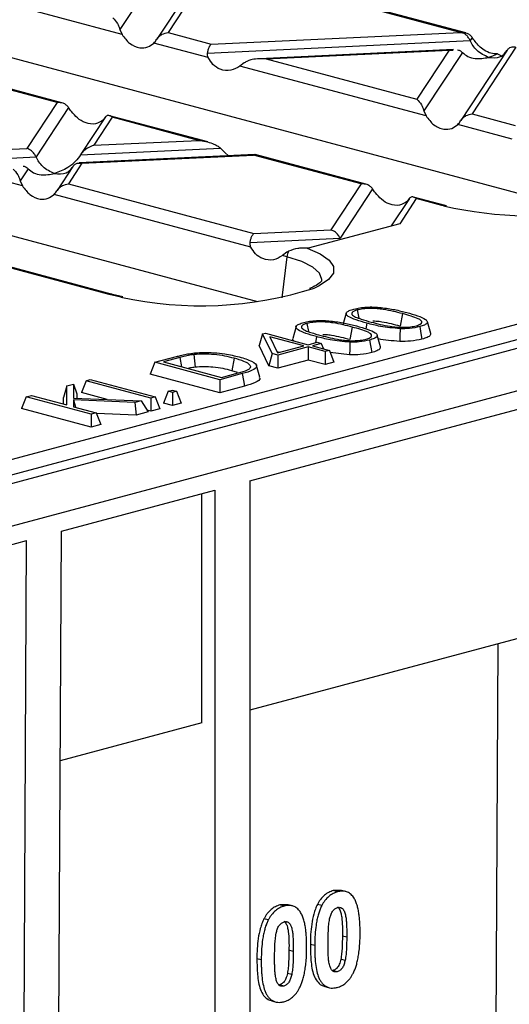
# Model space of a CAD drawing. Units: millimetres. Extents: x 63 to 2101, y 35 to 1370.
# Drawn here: x 855 to 895, y 1213 to 1293 of the extents above; entities that cross this region are included whole.
import ezdxf

# ---------------------------------------------------------------- set-up
doc = ezdxf.new("R2010")
doc.units = ezdxf.units.MM
doc.header["$LTSCALE"] = 5

msp = doc.modelspace()

# ---------------------------------------------------------------- linework, layer by layer
at = {"color": 7, "linetype": 'Continuous', "lineweight": 25}
for p, q in [((807.16, 1302.552), (901.211, 1277.355)), ((869.705, 1297.226), (865.932, 1291.493)), ((870.422, 1297.46), (866.849, 1292.03)), ((890.623, 1292.048), (870.422, 1297.46)), ((891.085, 1291.996), (870.478, 1297.517)), ((866.059, 1297.03), (862.927, 1292.271)), ((863.105, 1291.864), (847.95, 1295.924)), ((779.842, 1295.36), (874.129, 1270.099)), ((862.927, 1292.271), (863.105, 1291.864)), ((866.849, 1292.03), (870.355, 1291.09)), ((870.355, 1291.09), (890.623, 1292.048)), ((891.624, 1291.626), (891.456, 1291.37)), ((870.122, 1289.984), (865.689, 1291.171)), ((870.062, 1290.359), (891.456, 1291.37)), ((895.178, 1290.827), (891.605, 1285.397)), ((890.083, 1290.646), (874.303, 1289.901)), ((874.841, 1289.889), (889.748, 1290.593)), ((889.748, 1290.593), (887.119, 1286.599)), ((890.816, 1290.397), (887.683, 1285.638)), ((889.748, 1290.593), (890.068, 1290.603)), ((894.461, 1290.593), (890.688, 1284.861)), ((893.67, 1290.283), (894.011, 1290.143)), ((873.052, 1289.558), (872.706, 1289.291)), ((887.861, 1285.231), (872.706, 1289.291)), ((874.841, 1289.889), (887.119, 1286.599)), ((857.818, 1286.326), (849.063, 1288.671)), ((858.21, 1286.292), (849.188, 1288.709)), ((975.441, 1287.753), (269.748, 1098.691)), ((857.818, 1286.326), (855.353, 1282.58)), ((858.749, 1285.922), (856.1, 1281.898)), ((861.755, 1285.147), (859.753, 1282.104)), ((862.303, 1285.124), (860.798, 1282.837)), ((861.739, 1285.121), (861.562, 1284.9)), ((870.074, 1283.114), (862.081, 1285.255)), ((869.334, 1283.24), (862.303, 1285.124)), ((887.683, 1285.638), (887.861, 1285.231)), ((891.605, 1285.397), (895.111, 1284.458)), ((272.104, 1095.873), (977.796, 1284.936)), ((894.878, 1283.351), (890.445, 1284.539)), ((860.798, 1282.837), (869.334, 1283.24)), ((848.772, 1281.552), (856.1, 1281.898)), ((849.066, 1282.283), (855.353, 1282.58)), ((873.908, 1282.08), (859.604, 1281.405)), ((859.731, 1282.069), (871.123, 1282.607)), ((859.838, 1281.378), (873.819, 1282.039)), ((871.123, 1282.607), (871.468, 1282.245)), ((871.468, 1282.245), (871.765, 1281.979)), ((873.942, 1282.061), (873.819, 1282.039)), ((882.574, 1279.693), (873.819, 1282.039)), ((882.966, 1279.66), (873.945, 1282.077)), ((859.106, 1281.121), (857.813, 1279.157)), ((859.838, 1281.378), (858.73, 1279.694)), ((854.986, 1279.528), (851.417, 1280.484)), ((855.46, 1280.925), (854.808, 1279.935)), ((854.808, 1279.935), (854.986, 1279.528)), ((858.73, 1279.694), (873.822, 1275.65)), ((882.574, 1279.693), (880.109, 1275.947)), ((873.589, 1274.544), (857.57, 1278.835)), ((883.505, 1279.29), (880.856, 1275.265)), ((886.511, 1278.514), (885.029, 1276.261)), ((887.059, 1278.491), (885.712, 1276.444)), ((886.495, 1278.489), (886.318, 1278.267)), ((889.405, 1277.935), (886.837, 1278.623)), ((889.146, 1277.932), (887.059, 1278.491)), ((889.287, 1277.895), (889.146, 1277.932)), ((889.509, 1277.909), (889.405, 1277.935)), ((885.712, 1276.444), (878.254, 1274.446)), ((873.822, 1275.65), (880.109, 1275.947)), ((672.68, 1208.642), (919.202, 1274.687)), ((873.528, 1274.919), (880.856, 1275.265)), ((876.519, 1274.118), (876.173, 1273.851)), ((876.529, 1273.756), (876.173, 1273.851)), ((878.425, 1274.492), (877.692, 1274.457)), ((878.187, 1274.443), (878.254, 1274.446)), ((919.908, 1273.585), (673.386, 1207.539)), ((876.529, 1273.756), (876.111, 1270.417)), ((862.322, 1270.679), (853.962, 1272.919)), ((862.064, 1270.677), (854.184, 1272.788)), ((862.989, 1270.456), (862.064, 1270.677)), ((863.159, 1270.484), (862.322, 1270.679)), ((881.357, 1269.15), (881.09, 1268.192)), ((882.252, 1269.413), (882.377, 1268.744)), ((885.939, 1269.114), (885.749, 1268.099)), ((878.162, 1268.317), (878.287, 1267.648)), ((883.04, 1268.336), (882.955, 1267.881)), ((888.234, 1267.501), (887.967, 1268.459)), ((874.551, 1267.457), (874.269, 1266.52)), ((874.551, 1267.457), (874.776, 1267.518)), ((875.321, 1265.865), (874.551, 1267.457)), ((874.776, 1267.518), (878.258, 1266.585)), ((877.267, 1268.055), (877, 1267.096)), ((881.848, 1268.018), (881.659, 1267.003)), ((877.911, 1266.492), (875.128, 1267.238)), ((875.128, 1267.238), (875.766, 1265.917)), ((878.258, 1266.585), (878.983, 1266.779)), ((879.329, 1266.686), (878.604, 1266.492)), ((878.949, 1267.24), (878.857, 1266.746)), ((878.983, 1266.779), (879.329, 1266.686)), ((879.329, 1266.686), (879.5, 1266.252)), ((884.144, 1266.405), (883.877, 1267.363)), ((873.498, 1255.489), (912.389, 1265.908)), ((875.067, 1264.868), (874.269, 1266.52)), ((875.321, 1265.865), (875.067, 1264.868)), ((875.792, 1265.739), (875.321, 1265.865)), ((875.924, 1265.96), (875.719, 1266.015)), ((875.766, 1265.917), (877.911, 1266.492)), ((878.258, 1266.399), (875.792, 1265.739)), ((879.636, 1266.03), (878.258, 1266.399)), ((878.258, 1266.399), (878.258, 1265.334)), ((878.604, 1266.492), (879.982, 1266.123)), ((879.982, 1266.123), (879.636, 1266.03)), ((879.636, 1266.03), (879.636, 1264.965)), ((879.982, 1266.123), (880.361, 1265.16)), ((881.627, 1265.752), (880.053, 1265.943)), ((865.782, 1265.147), (865.403, 1264.183)), ((865.782, 1265.147), (867.526, 1265.614)), ((871.06, 1263.733), (865.782, 1265.147)), ((867.812, 1265.544), (866.474, 1265.186)), ((866.474, 1265.186), (871.205, 1263.918)), ((867.812, 1265.544), (867.952, 1264.79)), ((868.946, 1265.778), (869.052, 1264.748)), ((872.222, 1265.481), (872.032, 1264.467)), ((875.792, 1265.739), (875.792, 1264.674)), ((878.258, 1265.334), (875.792, 1264.674)), ((879.636, 1264.965), (878.258, 1265.334)), ((880.361, 1265.16), (879.636, 1264.965)), ((872.895, 1264.224), (871.06, 1263.733)), ((871.205, 1263.918), (872.562, 1264.282)), ((872.504, 1264.315), (872.032, 1264.467)), ((874.313, 1263.927), (874.046, 1264.885)), ((875.792, 1264.674), (875.067, 1264.868)), ((860.171, 1263.644), (859.792, 1262.68)), ((860.171, 1263.644), (860.518, 1263.736)), ((865.449, 1262.23), (860.171, 1263.644)), ((860.518, 1263.736), (865.795, 1262.322)), ((871.06, 1262.668), (865.403, 1264.183)), ((871.06, 1263.733), (871.06, 1262.668)), ((858.597, 1263.222), (858.329, 1262.288)), ((858.597, 1263.222), (859.153, 1263.371)), ((858.597, 1261.682), (858.597, 1263.222)), ((859.153, 1263.371), (859.153, 1262.215)), ((859.153, 1263.371), (859.421, 1262.581)), ((861.901, 1262.115), (859.792, 1262.68)), ((866.852, 1262.791), (866.473, 1261.828)), ((866.852, 1262.791), (867.198, 1262.884)), ((867.198, 1262.698), (866.852, 1262.791)), ((867.198, 1262.884), (867.545, 1262.791)), ((867.545, 1262.791), (867.198, 1262.698)), ((867.198, 1262.698), (867.198, 1261.633)), ((867.545, 1262.791), (867.924, 1261.828)), ((873.086, 1263.21), (871.06, 1262.668)), ((855.303, 1262.339), (854.924, 1261.376)), ((855.303, 1262.339), (855.722, 1262.452)), ((860.581, 1260.925), (855.303, 1262.339)), ((855.722, 1262.452), (858.597, 1261.682)), ((858.329, 1261.753), (858.329, 1262.288)), ((859.153, 1262.215), (864.651, 1262.016)), ((859.154, 1262.09), (859.153, 1261.532)), ((864.147, 1261.881), (859.154, 1262.09)), ((859.154, 1262.09), (859.308, 1261.491)), ((859.421, 1262.581), (859.421, 1262.205)), ((864.651, 1262.016), (864.147, 1261.881)), ((864.147, 1261.881), (864.24, 1260.841)), ((864.651, 1262.016), (865.223, 1261.104)), ((865.795, 1262.322), (865.449, 1262.23)), ((865.449, 1262.23), (865.449, 1261.165)), ((865.795, 1262.322), (866.174, 1261.359)), ((867.198, 1261.633), (866.473, 1261.828)), ((867.924, 1261.828), (867.198, 1261.633)), ((860.581, 1259.86), (854.924, 1261.376)), ((859.153, 1261.532), (861, 1261.038)), ((861, 1261.038), (860.581, 1260.925)), ((861, 1261.038), (861.379, 1260.074)), ((865.223, 1261.104), (864.24, 1260.841)), ((865.449, 1261.165), (865.131, 1261.25)), ((866.174, 1261.359), (865.449, 1261.165)), ((860.581, 1260.925), (860.581, 1259.86)), ((864.24, 1260.841), (861.025, 1260.976)), ((861.379, 1260.074), (860.581, 1259.86)), ((873.498, 1255.489), (873.498, 1102.449)), ((858.162, 1251.38), (870.67, 1254.731)), ((870.67, 1254.731), (870.67, 1101.691)), ((869.609, 1235.746), (869.609, 1254.447)), ((857.536, 1128.977), (858.162, 1251.38)), ((803.141, 1236.639), (855.334, 1250.622)), ((854.707, 1128.246), (855.334, 1250.622)), ((911.328, 1246.923), (873.498, 1236.788)), ((893.245, 1148.802), (893.724, 1242.207)), ((869.609, 1235.746), (858.066, 1232.654)), ((880.972, 1222.083), (880.304, 1222.077)), ((880.657, 1221.982), (880.304, 1222.077)), ((881.33, 1222.002), (880.968, 1222.099)), ((876.62, 1220.918), (875.952, 1220.911)), ((876.306, 1220.816), (875.952, 1220.911)), ((876.979, 1220.836), (876.617, 1220.933)), ((879.364, 1220.855), (879.01, 1220.95)), ((875.012, 1219.689), (874.659, 1219.784)), ((878.788, 1217.601), (878.434, 1217.696)), ((881.399, 1218.285), (881.045, 1218.38)), ((877.047, 1217.12), (876.694, 1217.214)), ((874.437, 1216.435), (874.083, 1216.53)), ((881.268, 1216.396), (880.914, 1216.491)), ((876.917, 1215.231), (876.563, 1215.325)), ((880.624, 1215.469), (880.27, 1215.564)), ((876.272, 1214.304), (875.919, 1214.398)), ((879.612, 1214.263), (879.99, 1214.162)), ((875.261, 1213.097), (875.639, 1212.996))]:
    msp.add_line(p, q, dxfattribs=at)
at = {"color": 7, "linetype": 'Continuous', "lineweight": 25, "flags": 128}
for points in [[(878.187, 1274.443), (879.246, 1273.985), (879.968, 1273.482), (880.326, 1272.952), (880.309, 1272.414), (879.916, 1271.886), (879.163, 1271.386), (878.764, 1271.198)], [(879.365, 1271.765), (879.38, 1271.912), (879.193, 1272.421), (878.639, 1272.91), (877.739, 1273.361), (876.529, 1273.756)], [(885.749, 1267.883), (885.732, 1267.303), (885.718, 1266.848)], [(887.338, 1268.055), (887.443, 1267.487), (887.526, 1267.04)], [(881.659, 1266.787), (881.641, 1266.207), (881.627, 1265.752)], [(883.248, 1266.959), (883.353, 1266.391), (883.436, 1265.945)], [(872.895, 1264.224), (873.002, 1263.657), (873.086, 1263.21)]]:
    msp.add_lwpolyline(points, dxfattribs=at)
at = {"color": 7, "linetype": 'Continuous', "lineweight": 25}
for centre, radius, start, end in [((889.28, 1277.46), 0.491, 75.22801, 105.83782), ((896.801, 1311.852), 34.778, 257.52184, 279.62767), ((877.971, 1273.575), 1.453, 154.26672, 172.85586), ((862.198, 1270.205), 0.491, 75.00206, 105.84157), ((869.486, 1300.405), 30.646, 257.76133, 287.62405)]:
    msp.add_arc(centre, radius, start, end, dxfattribs=at)
for points, knots in [([(862.363, 1293.232), (862.485, 1293.101), (862.649, 1292.927), (862.836, 1292.546), (862.899, 1292.357), (862.927, 1292.271)], [0, 0, 0, 0, 0.61633, 0.826268, 1, 1, 1, 1]), ([(863.105, 1291.864), (863.299, 1291.605), (863.709, 1291.06), (864.477, 1290.747), (865.183, 1290.78), (865.53, 1291.048), (865.689, 1291.171)], [0, 0, 0, 0, 0.276528, 0.583387, 0.80906, 1, 1, 1, 1]), ([(865.918, 1291.47), (865.977, 1291.551), (866.102, 1291.72), (866.419, 1291.943), (866.686, 1291.997), (866.849, 1292.03)], [0, 0, 0, 0, 0.266074, 0.550998, 1, 1, 1, 1]), ([(890.623, 1292.048), (890.65, 1292.045), (890.699, 1292.041), (890.748, 1292.036), (890.769, 1292.033)], [0, 0, 0, 0, 0.560258, 1, 1, 1, 1]), ([(891.456, 1291.37), (891.411, 1291.454), (891.317, 1291.629), (891.084, 1291.881), (890.889, 1291.975), (890.769, 1292.033)], [0, 0, 0, 0, 0.26068, 0.543849, 1, 1, 1, 1]), ([(891.624, 1291.626), (891.569, 1291.693), (891.454, 1291.831), (891.165, 1291.997), (890.92, 1292.02), (890.769, 1292.033)], [0, 0, 0, 0, 0.266894, 0.550819, 1, 1, 1, 1]), ([(891.852, 1291.296), (891.811, 1291.354), (891.732, 1291.466), (891.659, 1291.575), (891.624, 1291.626)], [0, 0, 0, 0, 0.527013, 1, 1, 1, 1]), ([(865.689, 1291.171), (865.731, 1291.216), (865.809, 1291.302), (865.883, 1291.416), (865.918, 1291.47)], [0, 0, 0, 0, 0.527013, 1, 1, 1, 1]), ([(870.062, 1290.359), (870.081, 1290.452), (870.12, 1290.644), (870.22, 1290.925), (870.304, 1291.028), (870.355, 1291.09)], [0, 0, 0, 0, 0.266074, 0.550998, 1, 1, 1, 1]), ([(892.951, 1290.006), (892.618, 1290.155), (892.159, 1290.36), (891.682, 1290.936), (891.529, 1291.229), (891.456, 1291.37)], [0, 0, 0, 0, 0.578559, 0.79765, 1, 1, 1, 1]), ([(893.67, 1290.283), (893.495, 1290.291), (893.144, 1290.307), (892.627, 1290.55), (892.183, 1290.886), (891.959, 1291.163), (891.852, 1291.296)], [0, 0, 0, 0, 0.291557, 0.584994, 0.80227, 1, 1, 1, 1]), ([(894.446, 1290.569), (894.491, 1290.629), (894.584, 1290.754), (894.817, 1290.88), (895.012, 1290.87), (895.132, 1290.864)], [0, 0, 0, 0, 0.26068, 0.543849, 1, 1, 1, 1]), ([(870.122, 1289.984), (870.096, 1290.046), (870.048, 1290.166), (870.057, 1290.297), (870.062, 1290.359)], [0, 0, 0, 0, 0.523678, 1, 1, 1, 1]), ([(872.706, 1289.291), (872.462, 1289.15), (871.947, 1288.853), (871.153, 1288.958), (870.501, 1289.355), (870.241, 1289.786), (870.122, 1289.984)], [0, 0, 0, 0, 0.276528, 0.583387, 0.80906, 1, 1, 1, 1]), ([(874.841, 1289.889), (874.453, 1289.895), (873.934, 1289.903), (873.341, 1289.732), (873.142, 1289.612), (873.052, 1289.558)], [0, 0, 0, 0, 0.61633, 0.826268, 1, 1, 1, 1]), ([(890.417, 1290.614), (890.422, 1290.614), (890.507, 1290.618), (890.645, 1290.54), (890.762, 1290.442), (890.816, 1290.397)], [0, 0, 0, 0, 0.030746, 0.552461, 1, 1, 1, 1]), ([(890.816, 1290.397), (890.957, 1290.28), (891.269, 1290.022), (891.998, 1289.846), (892.583, 1289.944), (892.951, 1290.006)], [0, 0, 0, 0, 0.236819, 0.519518, 1, 1, 1, 1]), ([(892.951, 1290.006), (893.284, 1289.976), (893.743, 1289.935), (894.22, 1290.256), (894.373, 1290.467), (894.446, 1290.569)], [0, 0, 0, 0, 0.5785592, 0.7976502, 1, 1, 1, 1]), ([(893.67, 1290.283), (893.537, 1290.22), (893.299, 1290.108), (893.058, 1290.037), (892.951, 1290.006)], [0, 0, 0, 0, 0.556591, 1, 1, 1, 1]), ([(858.749, 1285.922), (858.689, 1285.994), (858.565, 1286.142), (858.248, 1286.311), (857.981, 1286.32), (857.818, 1286.326)], [0, 0, 0, 0, 0.266074, 0.550998, 1, 1, 1, 1]), ([(858.977, 1285.592), (858.936, 1285.651), (858.857, 1285.762), (858.784, 1285.871), (858.749, 1285.922)], [0, 0, 0, 0, 0.527013, 1, 1, 1, 1]), ([(887.119, 1286.599), (887.241, 1286.469), (887.405, 1286.294), (887.592, 1285.914), (887.655, 1285.724), (887.683, 1285.638)], [0, 0, 0, 0, 0.61633, 0.826268, 1, 1, 1, 1]), ([(861.562, 1284.9), (861.368, 1284.772), (860.958, 1284.503), (860.19, 1284.615), (859.484, 1284.997), (859.137, 1285.405), (858.977, 1285.592)], [0, 0, 0, 0, 0.276528, 0.583387, 0.80906, 1, 1, 1, 1]), ([(862.303, 1285.124), (862.181, 1285.201), (862.018, 1285.305), (861.831, 1285.242), (861.768, 1285.159), (861.739, 1285.121)], [0, 0, 0, 0, 0.61633, 0.826268, 1, 1, 1, 1]), ([(887.861, 1285.231), (888.055, 1284.973), (888.465, 1284.428), (889.233, 1284.115), (889.939, 1284.147), (890.286, 1284.416), (890.445, 1284.539)], [0, 0, 0, 0, 0.276528, 0.583387, 0.80906, 1, 1, 1, 1]), ([(890.674, 1284.837), (890.734, 1284.919), (890.858, 1285.088), (891.175, 1285.31), (891.442, 1285.364), (891.605, 1285.397)], [0, 0, 0, 0, 0.266074, 0.550998, 1, 1, 1, 1]), ([(890.445, 1284.539), (890.487, 1284.584), (890.565, 1284.669), (890.639, 1284.783), (890.674, 1284.837)], [0, 0, 0, 0, 0.527013, 1, 1, 1, 1]), ([(860.798, 1282.837), (860.565, 1282.747), (860.251, 1282.626), (859.9, 1282.309), (859.784, 1282.145), (859.731, 1282.069)], [0, 0, 0, 0, 0.605332, 0.817768, 1, 1, 1, 1]), ([(869.334, 1283.24), (869.721, 1283.181), (870.24, 1283.102), (870.833, 1282.83), (871.032, 1282.677), (871.123, 1282.607)], [0, 0, 0, 0, 0.61633, 0.826268, 1, 1, 1, 1]), ([(856.1, 1281.898), (856.052, 1281.988), (855.95, 1282.176), (855.695, 1282.438), (855.483, 1282.526), (855.353, 1282.58)], [0, 0, 0, 0, 0.259686, 0.543978, 1, 1, 1, 1]), ([(857.595, 1280.534), (857.263, 1280.683), (856.804, 1280.888), (856.326, 1281.464), (856.174, 1281.757), (856.1, 1281.898)], [0, 0, 0, 0, 0.578559, 0.79765, 1, 1, 1, 1]), ([(859.731, 1282.069), (859.589, 1281.876), (859.278, 1281.452), (858.548, 1280.884), (857.963, 1280.669), (857.595, 1280.534)], [0, 0, 0, 0, 0.236819, 0.519518, 1, 1, 1, 1]), ([(855.062, 1281.142), (855.067, 1281.142), (855.152, 1281.146), (855.29, 1281.068), (855.406, 1280.97), (855.46, 1280.925)], [0, 0, 0, 0, 0.030746, 0.552461, 1, 1, 1, 1]), ([(857.595, 1280.534), (857.928, 1280.504), (858.387, 1280.463), (858.865, 1280.784), (859.017, 1280.995), (859.091, 1281.097)], [0, 0, 0, 0, 0.578559, 0.79765, 1, 1, 1, 1]), ([(859.091, 1281.097), (859.139, 1281.16), (859.241, 1281.294), (859.496, 1281.42), (859.708, 1281.394), (859.838, 1281.378)], [0, 0, 0, 0, 0.259686, 0.543978, 1, 1, 1, 1]), ([(854.244, 1280.896), (854.366, 1280.765), (854.53, 1280.591), (854.717, 1280.21), (854.78, 1280.02), (854.808, 1279.935)], [0, 0, 0, 0, 0.61633, 0.826268, 1, 1, 1, 1]), ([(855.46, 1280.925), (855.602, 1280.808), (855.913, 1280.55), (856.643, 1280.374), (857.227, 1280.472), (857.595, 1280.534)], [0, 0, 0, 0, 0.236819, 0.519518, 1, 1, 1, 1]), ([(854.986, 1279.528), (855.18, 1279.269), (855.59, 1278.724), (856.358, 1278.411), (857.064, 1278.444), (857.411, 1278.712), (857.57, 1278.835)], [0, 0, 0, 0, 0.276528, 0.583387, 0.80906, 1, 1, 1, 1]), ([(857.798, 1279.133), (857.858, 1279.215), (857.983, 1279.384), (858.3, 1279.607), (858.567, 1279.661), (858.73, 1279.694)], [0, 0, 0, 0, 0.266074, 0.550998, 1, 1, 1, 1]), ([(883.505, 1279.29), (883.445, 1279.361), (883.321, 1279.509), (883.004, 1279.679), (882.737, 1279.688), (882.574, 1279.693)], [0, 0, 0, 0, 0.266074, 0.550998, 1, 1, 1, 1]), ([(857.57, 1278.835), (857.612, 1278.88), (857.69, 1278.965), (857.764, 1279.08), (857.798, 1279.133)], [0, 0, 0, 0, 0.527013, 1, 1, 1, 1]), ([(883.733, 1278.959), (883.692, 1279.018), (883.613, 1279.129), (883.54, 1279.238), (883.505, 1279.29)], [0, 0, 0, 0, 0.5270126, 1, 1, 1, 1]), ([(886.318, 1278.267), (886.124, 1278.14), (885.714, 1277.87), (884.946, 1277.983), (884.24, 1278.365), (883.893, 1278.773), (883.733, 1278.959)], [0, 0, 0, 0, 0.276528, 0.583387, 0.80906, 1, 1, 1, 1]), ([(887.059, 1278.491), (886.937, 1278.569), (886.774, 1278.672), (886.587, 1278.609), (886.524, 1278.526), (886.495, 1278.489)], [0, 0, 0, 0, 0.61633, 0.826268, 1, 1, 1, 1]), ([(873.528, 1274.919), (873.547, 1275.012), (873.587, 1275.203), (873.687, 1275.485), (873.771, 1275.587), (873.822, 1275.65)], [0, 0, 0, 0, 0.266074, 0.550998, 1, 1, 1, 1]), ([(880.856, 1275.265), (880.808, 1275.355), (880.706, 1275.543), (880.451, 1275.806), (880.239, 1275.893), (880.109, 1275.947)], [0, 0, 0, 0, 0.2596865, 0.5439779, 1, 1, 1, 1]), ([(873.589, 1274.544), (873.563, 1274.606), (873.515, 1274.726), (873.524, 1274.857), (873.528, 1274.919)], [0, 0, 0, 0, 0.523678, 1, 1, 1, 1]), ([(876.173, 1273.851), (875.929, 1273.71), (875.414, 1273.413), (874.62, 1273.518), (873.968, 1273.915), (873.708, 1274.346), (873.589, 1274.544)], [0, 0, 0, 0, 0.276528, 0.583387, 0.80906, 1, 1, 1, 1]), ([(876.661, 1274.206), (876.633, 1274.191), (876.584, 1274.164), (876.538, 1274.132), (876.519, 1274.118)], [0, 0, 0, 0, 0.572293, 1, 1, 1, 1]), ([(878.187, 1274.443), (878.056, 1274.452), (877.84, 1274.468), (877.579, 1274.452), (877.191, 1274.409), (876.905, 1274.3), (876.661, 1274.206)], [0, 0, 0, 0, 0.250327, 0.413999, 0.500062, 1, 1, 1, 1]), ([(879.364, 1271.793), (879.363, 1271.785), (879.359, 1271.766), (879.052, 1271.501), (878.699, 1271.282), (878.396, 1271.168), (878.369, 1271.158)], [0, 0, 0, 0, 0.267457, 0.616666, 0.965413, 1, 1, 1, 1]), ([(883.04, 1268.336), (882.737, 1268.422), (882.141, 1268.59), (881.561, 1268.836), (881.34, 1269.052), (881.355, 1269.214), (881.581, 1269.366), (881.848, 1269.447), (881.985, 1269.488)], [0, 0, 0, 0, 0.26452, 0.51967, 0.642398, 0.759606, 0.877252, 1, 1, 1, 1]), ([(882.252, 1269.413), (882.16, 1269.384), (881.973, 1269.327), (881.783, 1269.199), (881.801, 1269.102), (881.812, 1269.044)], [0, 0, 0, 0, 0.278961, 0.569023, 1, 1, 1, 1]), ([(881.812, 1269.044), (881.903, 1268.974), (882.082, 1268.838), (882.652, 1268.636), (883.108, 1268.507), (883.384, 1268.429)], [0, 0, 0, 0, 0.292038, 0.572224, 1, 1, 1, 1]), ([(881.985, 1269.488), (882.139, 1269.524), (882.443, 1269.596), (883.009, 1269.657), (883.616, 1269.664), (884.408, 1269.595), (885.347, 1269.45), (885.97, 1269.288), (886.287, 1269.206)], [0, 0, 0, 0, 0.122866, 0.241814, 0.357554, 0.480018, 0.73601, 1, 1, 1, 1]), ([(885.939, 1269.114), (885.451, 1269.241), (884.83, 1269.403), (883.872, 1269.526), (883.297, 1269.543), (882.707, 1269.513), (882.403, 1269.446), (882.252, 1269.413)], [0, 0, 0, 0, 0.468904, 0.597135, 0.729403, 0.86611, 1, 1, 1, 1]), ([(887.063, 1268.128), (887.186, 1268.169), (887.432, 1268.251), (887.539, 1268.408), (887.479, 1268.562), (887.015, 1268.817), (886.412, 1268.983), (885.939, 1269.114)], [0, 0, 0, 0, 0.134418, 0.269812, 0.402705, 0.530949, 1, 1, 1, 1]), ([(886.287, 1269.206), (886.59, 1269.12), (887.186, 1268.952), (887.763, 1268.705), (887.985, 1268.49), (887.971, 1268.328), (887.742, 1268.176), (887.475, 1268.096), (887.338, 1268.055)], [0, 0, 0, 0, 0.264455, 0.519761, 0.642366, 0.759859, 0.87708, 1, 1, 1, 1]), ([(878.949, 1267.24), (878.646, 1267.326), (878.051, 1267.494), (877.471, 1267.741), (877.25, 1267.956), (877.264, 1268.118), (877.49, 1268.27), (877.758, 1268.351), (877.895, 1268.392)], [0, 0, 0, 0, 0.2645197, 0.5196704, 0.6423976, 0.7596059, 0.8772518, 1, 1, 1, 1]), ([(878.162, 1268.317), (878.07, 1268.289), (877.883, 1268.231), (877.692, 1268.103), (877.711, 1268.006), (877.722, 1267.948)], [0, 0, 0, 0, 0.278961, 0.569023, 1, 1, 1, 1]), ([(877.895, 1268.392), (878.049, 1268.428), (878.353, 1268.5), (878.918, 1268.561), (879.526, 1268.568), (880.317, 1268.499), (881.256, 1268.354), (881.88, 1268.192), (882.197, 1268.11)], [0, 0, 0, 0, 0.122866, 0.241814, 0.357554, 0.480018, 0.73601, 1, 1, 1, 1]), ([(881.848, 1268.018), (881.361, 1268.145), (880.74, 1268.307), (879.782, 1268.43), (879.207, 1268.447), (878.617, 1268.418), (878.313, 1268.35), (878.162, 1268.317)], [0, 0, 0, 0, 0.468904, 0.597135, 0.729403, 0.86611, 1, 1, 1, 1]), ([(885.749, 1267.883), (885.188, 1267.938), (884.165, 1268.039), (883.39, 1268.244), (883.04, 1268.336)], [0, 0, 0, 0, 0.5485, 1, 1, 1, 1]), ([(883.384, 1268.429), (883.87, 1268.302), (884.49, 1268.141), (885.444, 1268.016), (886.018, 1268.001), (886.607, 1268.028), (886.912, 1268.095), (887.063, 1268.128)], [0, 0, 0, 0, 0.469115, 0.59726, 0.730118, 0.86588, 1, 1, 1, 1]), ([(885.749, 1268.099), (885.279, 1268.22), (884.691, 1268.371), (883.875, 1268.487), (883.621, 1268.491), (883.53, 1268.493)], [0, 0, 0, 0, 0.719868, 0.899958, 1, 1, 1, 1]), ([(877.722, 1267.948), (877.813, 1267.878), (877.992, 1267.742), (878.562, 1267.54), (879.018, 1267.411), (879.293, 1267.333)], [0, 0, 0, 0, 0.292038, 0.572224, 1, 1, 1, 1]), ([(882.973, 1267.032), (883.096, 1267.073), (883.342, 1267.155), (883.449, 1267.312), (883.389, 1267.466), (882.925, 1267.721), (882.322, 1267.887), (881.848, 1268.018)], [0, 0, 0, 0, 0.134418, 0.269812, 0.402705, 0.530949, 1, 1, 1, 1]), ([(882.197, 1268.11), (882.5, 1268.024), (883.096, 1267.856), (883.672, 1267.609), (883.895, 1267.394), (883.88, 1267.232), (883.652, 1267.081), (883.384, 1267), (883.248, 1266.959)], [0, 0, 0, 0, 0.264455, 0.519761, 0.642366, 0.759859, 0.87708, 1, 1, 1, 1]), ([(887.338, 1268.055), (887.076, 1267.995), (886.613, 1267.89), (886.011, 1267.885), (885.749, 1267.883)], [0, 0, 0, 0, 0.565361, 1, 1, 1, 1]), ([(888.218, 1267.501), (888.224, 1267.45), (888.235, 1267.339), (887.975, 1267.176), (887.676, 1267.086), (887.526, 1267.04)], [0, 0, 0, 0, 0.2930969, 0.6462258, 1, 1, 1, 1]), ([(877.1, 1266.895), (877.063, 1266.926), (876.983, 1266.991), (877.012, 1267.06), (877.027, 1267.096)], [0, 0, 0, 0, 0.467774, 1, 1, 1, 1]), ([(881.659, 1266.787), (881.098, 1266.842), (880.075, 1266.943), (879.299, 1267.148), (878.949, 1267.24)], [0, 0, 0, 0, 0.5485, 1, 1, 1, 1]), ([(879.293, 1267.333), (879.78, 1267.207), (880.399, 1267.045), (881.353, 1266.92), (881.928, 1266.905), (882.516, 1266.932), (882.821, 1266.999), (882.973, 1267.032)], [0, 0, 0, 0, 0.469115, 0.59726, 0.730118, 0.86588, 1, 1, 1, 1]), ([(881.659, 1267.003), (881.189, 1267.124), (880.601, 1267.275), (879.785, 1267.391), (879.53, 1267.396), (879.44, 1267.397)], [0, 0, 0, 0, 0.719868, 0.899958, 1, 1, 1, 1]), ([(883.248, 1266.959), (882.986, 1266.899), (882.523, 1266.794), (881.921, 1266.789), (881.659, 1266.787)], [0, 0, 0, 0, 0.565361, 1, 1, 1, 1]), ([(885.718, 1266.848), (885.093, 1266.898), (884.456, 1266.948), (883.969, 1267.062), (883.96, 1267.064)], [0, 0, 0, 0, 0.981287, 1, 1, 1, 1]), ([(887.526, 1267.04), (887.231, 1266.974), (886.703, 1266.855), (886.019, 1266.85), (885.718, 1266.848)], [0, 0, 0, 0, 0.559688, 1, 1, 1, 1]), ([(867.526, 1265.614), (867.638, 1265.644), (867.821, 1265.692), (868.089, 1265.755), (868.315, 1265.806), (868.478, 1265.835), (868.558, 1265.85)], [0, 0, 0, 0, 0.346881, 0.568981, 0.788045, 1, 1, 1, 1]), ([(868.558, 1265.85), (868.754, 1265.879), (869.102, 1265.931), (869.497, 1265.945), (869.669, 1265.951)], [0, 0, 0, 0, 0.561712, 1, 1, 1, 1]), ([(872.222, 1265.481), (871.983, 1265.541), (871.495, 1265.664), (870.661, 1265.787), (869.76, 1265.836), (869.22, 1265.797), (868.946, 1265.778)], [0, 0, 0, 0, 0.267836, 0.547472, 0.770837, 1, 1, 1, 1]), ([(869.669, 1265.951), (869.979, 1265.95), (870.604, 1265.947), (871.66, 1265.825), (872.274, 1265.679), (872.652, 1265.59)], [0, 0, 0, 0, 0.27378, 0.552246, 1, 1, 1, 1]), ([(883.436, 1265.945), (883.14, 1265.878), (882.612, 1265.759), (881.928, 1265.754), (881.627, 1265.752)], [0, 0, 0, 0, 0.559688, 1, 1, 1, 1]), ([(884.128, 1266.405), (884.133, 1266.355), (884.145, 1266.243), (883.885, 1266.081), (883.585, 1265.99), (883.436, 1265.945)], [0, 0, 0, 0, 0.293097, 0.646226, 1, 1, 1, 1]), ([(868.946, 1265.778), (868.796, 1265.756), (868.553, 1265.721), (868.258, 1265.656), (868.029, 1265.601), (867.883, 1265.563), (867.812, 1265.544)], [0, 0, 0, 0, 0.356086, 0.573688, 0.790946, 1, 1, 1, 1]), ([(873.575, 1264.799), (873.535, 1264.874), (873.456, 1265.024), (872.981, 1265.259), (872.507, 1265.398), (872.222, 1265.481)], [0, 0, 0, 0, 0.287736, 0.57044, 1, 1, 1, 1]), ([(872.652, 1265.59), (873.019, 1265.477), (873.74, 1265.256), (874.203, 1264.848), (873.773, 1264.478), (873.194, 1264.311), (872.895, 1264.224)], [0, 0, 0, 0, 0.28689, 0.563367, 0.775214, 1, 1, 1, 1]), ([(869.052, 1264.748), (868.918, 1264.729), (868.717, 1264.7), (868.541, 1264.661), (868.481, 1264.648)], [0, 0, 0, 0, 0.66412, 1, 1, 1, 1]), ([(872.032, 1264.467), (871.804, 1264.524), (871.348, 1264.639), (870.578, 1264.754), (869.77, 1264.798), (869.291, 1264.765), (869.052, 1264.748)], [0, 0, 0, 0, 0.280754, 0.560713, 0.780827, 1, 1, 1, 1]), ([(872.562, 1264.282), (872.84, 1264.361), (873.237, 1264.474), (873.535, 1264.661), (873.561, 1264.753), (873.575, 1264.799)], [0, 0, 0, 0, 0.541962, 0.770057, 1, 1, 1, 1]), ([(874.253, 1263.923), (874.28, 1263.899), (874.438, 1263.757), (873.983, 1263.481), (873.386, 1263.301), (873.086, 1263.21)], [0, 0, 0, 0, 0.092074, 0.544166, 1, 1, 1, 1]), ([(880.304, 1222.077), (880.243, 1222.059), (880.181, 1222.04), (880.06, 1221.995), (879.999, 1221.968), (879.818, 1221.876), (879.7, 1221.798), (879.475, 1221.607), (879.368, 1221.496), (879.223, 1221.305), (879.176, 1221.238), (879.09, 1221.097), (879.05, 1221.024), (879.01, 1220.95)], [0, 0, 0, 0, 0.125, 0.125, 0.25, 0.25, 0.5, 0.5, 0.75, 0.75, 0.875, 0.875, 1, 1, 1, 1]), ([(880.657, 1221.982), (880.596, 1221.964), (880.473, 1221.927), (880.231, 1221.818), (879.935, 1221.624), (879.669, 1221.343), (879.483, 1221.075), (879.404, 1220.929), (879.364, 1220.855)], [0, 0, 0, 0, 0.125779, 0.25156, 0.500945, 0.750826, 0.874938, 1, 1, 1, 1]), ([(881.947, 1221.538), (881.908, 1221.591), (881.829, 1221.696), (881.644, 1221.865), (881.381, 1222.011), (881.085, 1222.047), (880.842, 1222.026), (880.719, 1221.997), (880.657, 1221.982)], [0, 0, 0, 0, 0.1253, 0.249747, 0.499739, 0.74881, 0.874402, 1, 1, 1, 1]), ([(875.952, 1220.911), (875.891, 1220.893), (875.83, 1220.875), (875.708, 1220.829), (875.647, 1220.802), (875.467, 1220.71), (875.349, 1220.633), (875.124, 1220.441), (875.017, 1220.33), (874.871, 1220.139), (874.825, 1220.072), (874.738, 1219.931), (874.699, 1219.858), (874.659, 1219.784)], [0, 0, 0, 0, 0.125, 0.125, 0.25, 0.25, 0.5, 0.5, 0.75, 0.75, 0.875, 0.875, 1, 1, 1, 1]), ([(877.596, 1220.372), (877.556, 1220.425), (877.477, 1220.53), (877.293, 1220.699), (877.03, 1220.845), (876.733, 1220.881), (876.49, 1220.86), (876.367, 1220.831), (876.306, 1220.816)], [0, 0, 0, 0, 0.1253, 0.249747, 0.499739, 0.74881, 0.874402, 1, 1, 1, 1]), ([(879.01, 1220.95), (878.979, 1220.888), (878.949, 1220.826), (878.893, 1220.699), (878.866, 1220.634), (878.793, 1220.437), (878.749, 1220.302), (878.637, 1219.895), (878.586, 1219.618), (878.503, 1219.065), (878.478, 1218.789), (878.443, 1218.24), (878.437, 1217.967), (878.434, 1217.696)], [0, 0, 0, 0, 0.0625, 0.0625, 0.125, 0.125, 0.25, 0.25, 0.5, 0.5, 0.75, 0.75, 1, 1, 1, 1]), ([(882.487, 1218.577), (882.486, 1218.725), (882.485, 1218.996), (882.471, 1219.404), (882.442, 1219.788), (882.397, 1220.184), (882.332, 1220.557), (882.254, 1220.862), (882.179, 1221.085), (882.114, 1221.247), (882.037, 1221.396), (881.978, 1221.489), (881.947, 1221.538)], [0, 0, 0, 0, 0.136832, 0.250224, 0.380034, 0.500427, 0.630935, 0.74934, 0.817021, 0.874332, 0.934551, 1, 1, 1, 1]), ([(876.306, 1220.816), (876.245, 1220.798), (876.122, 1220.761), (875.879, 1220.653), (875.584, 1220.458), (875.317, 1220.177), (875.132, 1219.91), (875.052, 1219.763), (875.012, 1219.689)], [0, 0, 0, 0, 0.125779, 0.25156, 0.500945, 0.750826, 0.874938, 1, 1, 1, 1]), ([(878.135, 1217.411), (878.135, 1217.559), (878.134, 1217.83), (878.119, 1218.238), (878.091, 1218.622), (878.045, 1219.018), (877.981, 1219.392), (877.902, 1219.697), (877.828, 1219.919), (877.762, 1220.081), (877.686, 1220.23), (877.627, 1220.323), (877.596, 1220.372)], [0, 0, 0, 0, 0.136832, 0.250224, 0.380034, 0.500427, 0.630935, 0.74934, 0.817021, 0.874332, 0.934551, 1, 1, 1, 1]), ([(879.364, 1220.855), (879.34, 1220.806), (879.293, 1220.709), (879.23, 1220.563), (879.171, 1220.41), (879.117, 1220.248), (879.046, 1220.008), (878.968, 1219.674), (878.877, 1219.147), (878.806, 1218.445), (878.794, 1217.9), (878.788, 1217.601)], [0, 0, 0, 0, 0.049649, 0.097153, 0.142658, 0.195204, 0.249009, 0.364745, 0.499217, 0.726087, 1, 1, 1, 1]), ([(880.007, 1219.772), (880.032, 1219.878), (880.081, 1220.088), (880.215, 1220.389), (880.386, 1220.566), (880.535, 1220.661), (880.612, 1220.687), (880.651, 1220.699)], [0, 0, 0, 0, 0.25086, 0.499745, 0.748931, 0.874074, 1, 1, 1, 1]), ([(880.643, 1220.744), (880.661, 1220.734), (880.719, 1220.703), (880.824, 1220.554), (880.922, 1220.283), (881.059, 1219.56), (881.051, 1218.905), (881.045, 1218.38)], [0, 0, 0, 0, 0.0316965, 0.1061878, 0.2552317, 0.4043699, 1, 1, 1, 1]), ([(880.651, 1220.699), (880.698, 1220.709), (880.77, 1220.722), (880.861, 1220.712), (880.95, 1220.687), (881.052, 1220.626), (881.145, 1220.508), (881.214, 1220.355), (881.268, 1220.187), (881.312, 1220.007), (881.346, 1219.79), (881.37, 1219.513), (881.389, 1219.158), (881.399, 1218.742), (881.399, 1218.444), (881.399, 1218.285)], [0, 0, 0, 0, 0.062101, 0.092879, 0.124494, 0.18695, 0.249555, 0.30689, 0.374801, 0.438322, 0.499995, 0.597456, 0.71313, 0.84726, 1, 1, 1, 1]), ([(874.659, 1219.784), (874.628, 1219.722), (874.597, 1219.66), (874.541, 1219.533), (874.515, 1219.468), (874.441, 1219.271), (874.398, 1219.136), (874.285, 1218.729), (874.234, 1218.452), (874.152, 1217.899), (874.127, 1217.623), (874.091, 1217.074), (874.085, 1216.802), (874.083, 1216.53)], [0, 0, 0, 0, 0.0625, 0.0625, 0.125, 0.125, 0.25, 0.25, 0.5, 0.5, 0.75, 0.75, 1, 1, 1, 1]), ([(875.012, 1219.689), (874.988, 1219.64), (874.941, 1219.543), (874.879, 1219.397), (874.82, 1219.245), (874.766, 1219.083), (874.694, 1218.843), (874.617, 1218.509), (874.525, 1217.982), (874.454, 1217.279), (874.443, 1216.734), (874.437, 1216.435)], [0, 0, 0, 0, 0.049649, 0.097153, 0.142658, 0.195204, 0.249009, 0.364745, 0.499217, 0.726087, 1, 1, 1, 1]), ([(875.655, 1218.607), (875.68, 1218.712), (875.73, 1218.923), (875.863, 1219.223), (876.035, 1219.401), (876.184, 1219.495), (876.261, 1219.521), (876.299, 1219.534)], [0, 0, 0, 0, 0.25086, 0.499745, 0.748931, 0.874074, 1, 1, 1, 1]), ([(876.292, 1219.578), (876.309, 1219.569), (876.368, 1219.537), (876.472, 1219.388), (876.57, 1219.117), (876.707, 1218.395), (876.7, 1217.739), (876.694, 1217.214)], [0, 0, 0, 0, 0.0316965, 0.1061878, 0.2552317, 0.4043699, 1, 1, 1, 1]), ([(876.299, 1219.534), (876.347, 1219.543), (876.418, 1219.557), (876.51, 1219.546), (876.598, 1219.521), (876.701, 1219.461), (876.794, 1219.342), (876.863, 1219.189), (876.916, 1219.022), (876.96, 1218.842), (876.995, 1218.624), (877.019, 1218.347), (877.038, 1217.992), (877.048, 1217.577), (877.047, 1217.278), (877.047, 1217.12)], [0, 0, 0, 0, 0.062101, 0.092879, 0.124494, 0.18695, 0.249555, 0.30689, 0.374801, 0.438322, 0.499995, 0.597456, 0.71313, 0.84726, 1, 1, 1, 1]), ([(879.876, 1217.877), (879.88, 1218.191), (879.885, 1218.661), (879.927, 1219.215), (879.962, 1219.534), (879.992, 1219.693), (880.007, 1219.772)], [0, 0, 0, 0, 0.500292, 0.75005, 0.874776, 1, 1, 1, 1]), ([(875.524, 1216.712), (875.528, 1217.025), (875.534, 1217.495), (875.575, 1218.05), (875.61, 1218.368), (875.64, 1218.527), (875.655, 1218.607)], [0, 0, 0, 0, 0.5002921, 0.7500495, 0.8747759, 1, 1, 1, 1]), ([(881.911, 1215.314), (881.935, 1215.363), (881.982, 1215.46), (882.045, 1215.607), (882.104, 1215.76), (882.158, 1215.922), (882.229, 1216.164), (882.307, 1216.499), (882.385, 1216.953), (882.445, 1217.471), (882.472, 1217.923), (882.483, 1218.297), (882.485, 1218.479), (882.487, 1218.577)], [0, 0, 0, 0, 0.049705, 0.097204, 0.142645, 0.195108, 0.248967, 0.365917, 0.499106, 0.658507, 0.832983, 0.910149, 1, 1, 1, 1]), ([(878.434, 1217.696), (878.441, 1217.26), (878.455, 1216.389), (878.618, 1215.337), (878.962, 1214.686), (879.28, 1214.37), (879.527, 1214.309), (879.622, 1214.286)], [0, 0, 0, 0, 0.302452, 0.603723, 0.754113, 0.904653, 1, 1, 1, 1]), ([(880.624, 1215.469), (880.57, 1215.459), (880.488, 1215.444), (880.385, 1215.462), (880.298, 1215.493), (880.208, 1215.554), (880.128, 1215.664), (880.064, 1215.8), (880.01, 1215.958), (879.967, 1216.139), (879.928, 1216.374), (879.901, 1216.697), (879.884, 1217.057), (879.877, 1217.464), (879.876, 1217.724), (879.876, 1217.877)], [0, 0, 0, 0, 0.0708221, 0.1057774, 0.1422174, 0.1955524, 0.2492793, 0.3051859, 0.3650923, 0.4297349, 0.4997003, 0.6062698, 0.7496666, 0.8517603, 1, 1, 1, 1]), ([(881.045, 1218.38), (881.042, 1218.068), (881.038, 1217.756), (881.012, 1217.283), (881.001, 1217.125), (880.977, 1216.888), (880.968, 1216.808), (880.945, 1216.65), (880.93, 1216.57), (880.914, 1216.491)], [0, 0, 0, 0, 0.5, 0.5, 0.75, 0.75, 0.875, 0.875, 1, 1, 1, 1]), ([(881.399, 1218.285), (881.395, 1217.973), (881.389, 1217.505), (881.348, 1216.952), (881.313, 1216.634), (881.283, 1216.476), (881.268, 1216.396)], [0, 0, 0, 0, 0.5002891, 0.7500501, 0.8747768, 1, 1, 1, 1]), ([(876.694, 1217.214), (876.691, 1216.902), (876.686, 1216.59), (876.661, 1216.118), (876.649, 1215.96), (876.625, 1215.722), (876.616, 1215.643), (876.593, 1215.484), (876.578, 1215.405), (876.563, 1215.325)], [0, 0, 0, 0, 0.5, 0.5, 0.75, 0.75, 0.875, 0.875, 1, 1, 1, 1]), ([(877.047, 1217.12), (877.043, 1216.807), (877.038, 1216.339), (876.997, 1215.786), (876.961, 1215.469), (876.931, 1215.31), (876.917, 1215.231)], [0, 0, 0, 0, 0.500289, 0.75005, 0.874777, 1, 1, 1, 1]), ([(877.559, 1214.148), (877.583, 1214.198), (877.631, 1214.295), (877.694, 1214.441), (877.752, 1214.594), (877.807, 1214.756), (877.878, 1214.998), (877.956, 1215.333), (878.033, 1215.787), (878.093, 1216.305), (878.121, 1216.758), (878.132, 1217.131), (878.134, 1217.313), (878.135, 1217.411)], [0, 0, 0, 0, 0.049705, 0.097204, 0.142645, 0.195108, 0.248967, 0.365917, 0.499106, 0.658507, 0.832983, 0.910149, 1, 1, 1, 1]), ([(878.788, 1217.601), (878.789, 1217.478), (878.79, 1217.242), (878.799, 1216.902), (878.814, 1216.59), (878.846, 1216.167), (878.915, 1215.658), (879.039, 1215.167), (879.183, 1214.829), (879.331, 1214.604), (879.501, 1214.418), (879.695, 1214.273), (879.907, 1214.177), (880.129, 1214.131), (880.368, 1214.136), (880.53, 1214.169), (880.617, 1214.187)], [0, 0, 0, 0, 0.070147, 0.135224, 0.195278, 0.25037, 0.382977, 0.50028, 0.563032, 0.625072, 0.689056, 0.74994, 0.812517, 0.874787, 0.932151, 1, 1, 1, 1]), ([(874.083, 1216.53), (874.09, 1216.094), (874.103, 1215.224), (874.267, 1214.171), (874.611, 1213.52), (874.929, 1213.204), (875.175, 1213.144), (875.271, 1213.12)], [0, 0, 0, 0, 0.302452, 0.603723, 0.754113, 0.904653, 1, 1, 1, 1]), ([(874.437, 1216.435), (874.437, 1216.313), (874.438, 1216.076), (874.448, 1215.736), (874.463, 1215.425), (874.495, 1215.001), (874.563, 1214.492), (874.687, 1214.001), (874.832, 1213.663), (874.979, 1213.438), (875.15, 1213.252), (875.343, 1213.107), (875.555, 1213.011), (875.778, 1212.965), (876.017, 1212.971), (876.178, 1213.003), (876.266, 1213.021)], [0, 0, 0, 0, 0.070147, 0.135224, 0.195278, 0.25037, 0.382977, 0.50028, 0.563032, 0.625072, 0.689056, 0.74994, 0.812517, 0.874787, 0.932151, 1, 1, 1, 1]), ([(876.272, 1214.304), (876.218, 1214.293), (876.137, 1214.278), (876.033, 1214.296), (875.947, 1214.327), (875.856, 1214.388), (875.776, 1214.498), (875.713, 1214.635), (875.659, 1214.792), (875.615, 1214.974), (875.576, 1215.208), (875.549, 1215.531), (875.532, 1215.891), (875.525, 1216.298), (875.525, 1216.558), (875.524, 1216.712)], [0, 0, 0, 0, 0.0708221, 0.1057774, 0.1422174, 0.1955524, 0.2492793, 0.3051859, 0.3650923, 0.4297349, 0.4997003, 0.6062698, 0.7496666, 0.8517603, 1, 1, 1, 1]), ([(880.914, 1216.491), (880.898, 1216.419), (880.865, 1216.278), (880.797, 1216.078), (880.71, 1215.902), (880.603, 1215.766), (880.49, 1215.668), (880.378, 1215.6), (880.305, 1215.576), (880.27, 1215.564)], [0, 0, 0, 0, 0.171573, 0.333598, 0.485858, 0.628719, 0.761961, 0.885749, 1, 1, 1, 1]), ([(881.268, 1216.396), (881.243, 1216.291), (881.193, 1216.081), (881.06, 1215.781), (880.889, 1215.603), (880.74, 1215.508), (880.663, 1215.482), (880.624, 1215.469)], [0, 0, 0, 0, 0.25059, 0.499137, 0.748316, 0.873772, 1, 1, 1, 1]), ([(876.563, 1215.325), (876.546, 1215.253), (876.514, 1215.112), (876.446, 1214.912), (876.359, 1214.736), (876.251, 1214.6), (876.138, 1214.502), (876.027, 1214.434), (875.954, 1214.41), (875.919, 1214.398)], [0, 0, 0, 0, 0.171573, 0.333598, 0.485858, 0.628719, 0.761961, 0.885749, 1, 1, 1, 1]), ([(880.617, 1214.187), (880.679, 1214.205), (880.801, 1214.242), (881.043, 1214.35), (881.34, 1214.544), (881.606, 1214.826), (881.791, 1215.093), (881.871, 1215.24), (881.911, 1215.314)], [0, 0, 0, 0, 0.125703, 0.251405, 0.500664, 0.750623, 0.874848, 1, 1, 1, 1]), ([(876.917, 1215.231), (876.892, 1215.125), (876.842, 1214.915), (876.708, 1214.615), (876.537, 1214.437), (876.388, 1214.342), (876.311, 1214.316), (876.272, 1214.304)], [0, 0, 0, 0, 0.2505903, 0.4991369, 0.7483158, 0.8737719, 1, 1, 1, 1]), ([(876.266, 1213.021), (876.327, 1213.039), (876.45, 1213.076), (876.692, 1213.185), (876.988, 1213.378), (877.254, 1213.66), (877.44, 1213.927), (877.519, 1214.074), (877.559, 1214.148)], [0, 0, 0, 0, 0.125703, 0.251405, 0.500664, 0.750623, 0.874848, 1, 1, 1, 1])]:
    msp.add_open_spline(points, degree=3, knots=knots, dxfattribs=at)

doc.saveas('drawing.dxf')
